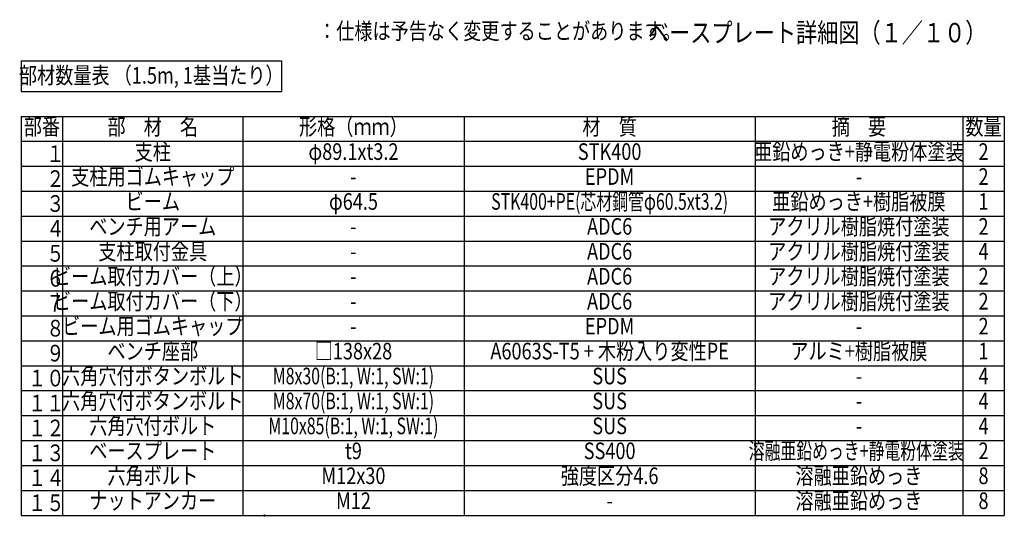
# Model space of a CAD drawing. Extents: x 170 to 7363, y -739 to 5302.
# Drawn here: x 3745 to 7300, y 97 to 1889 of the extents above; entities that cross this region are included whole.
import ezdxf
from ezdxf.enums import TextEntityAlignment as Align

# ---------------------------------------------------------------- set-up
doc = ezdxf.new("R2010")
doc.units = 0
doc.header["$LTSCALE"] = 120
doc.header["$PDMODE"] = 33
doc.header["$PDSIZE"] = 5
doc.layers.get('0').update_dxf_attribs({"linetype": 'CONTINUOUS'})
doc.layers.add('MOJI', color=6, linetype='CONTINUOUS')
doc.styles.add('EXT08', font='ROMANS', dxfattribs={"width": 0.8, "bigfont": 'EXTFONT'})

msp = doc.modelspace()

# ---------------------------------------------------------------- linework, layer by layer
msp.add_point((4628.498, 99.044))
msp.add_point((4628.498, 99.044))
at = {"layer": 'MOJI'}
for p, q in [((3750, 1740.002), (4690, 1740.002)), ((3750, 1740.002), (3750, 1630)), ((4690, 1740.002), (4690, 1630)), ((3750, 1630.002), (4690, 1630.002)), ((3750, 1540), (7300, 1540)), ((3750, 1540), (3750, 100)), ((3900, 1540), (3900, 100)), ((4550, 1540), (4550, 100)), ((5350, 1540), (5350, 100)), ((6400, 1540), (6400, 100)), ((7150, 1540), (7150, 100)), ((7300, 1540), (7300, 100)), ((3750, 1450), (7300, 1450)), ((3750, 1360), (7300, 1360)), ((3750, 1270), (7300, 1270)), ((3750, 1180), (7300, 1180)), ((3750, 1090), (7300, 1090)), ((3750, 1000), (7300, 1000)), ((3750, 910), (7300, 910)), ((3750, 820), (7300, 820)), ((3750, 730), (7300, 730)), ((3750, 640), (7300, 640)), ((3750, 550), (7300, 550)), ((3750, 460), (7300, 460)), ((3750, 370), (7300, 370)), ((3750, 280), (7300, 280)), ((3750, 190), (7300, 190)), ((3750, 100), (7300, 100))]:
    msp.add_line(p, q, dxfattribs=at)

# ---------------------------------------------------------------- texts
at = {"layer": 'MOJI', "style": 'EXT08', "width": 0.8}
for s, p in [('\u3000\u3000\u3000：仕様は予告なく変更することがあります。', (4625.822, 1817.905)), ('\u3000１', (3775.52, 1375.415)), ('\u3000２', (3775.52, 1285.415)), ('\u3000３', (3775.52, 1195.415)), ('\u3000４', (3775.52, 1105.415)), ('\u3000５', (3775.52, 1015.415)), ('\u3000６', (3775.52, 925.415)), ('\u3000７', (3775.52, 835.415)), ('\u3000８', (3775.52, 745.415)), ('\u3000９', (3775.52, 655.415)), ('１０', (3775.52, 565.415)), ('１１', (3775.52, 475.415)), ('１２', (3775.52, 385.415)), ('１３', (3775.52, 295.415)), ('１４', (3775.52, 205.415)), ('１５', (3775.52, 115.415))]:
    msp.add_text(s, height=60, dxfattribs=at).set_placement(p)
at = {"layer": 'MOJI', "style": 'EXT08'}
for s, height, width, p in [('%%Uベースプレート詳細図（１／１０）', 70, 0.8, (6624.292, 1832.99)), ('部材数量表 （1.5m, 1基当たり）', 60, 0.8, (4220, 1680.002)), ('部番', 60, 0.8, (3825, 1495)), ('部\u3000材\u3000名', 60, 0.8, (4225.468, 1495)), ('形格（ｍｍ）', 60, 0.8, (4950, 1495)), ('材\u3000質', 60, 0.8, (5875, 1495)), ('摘\u3000要', 60, 0.8, (6775, 1495)), ('数量', 60, 0.8, (7225, 1495)), ('支柱', 60, 0.8, (4225.468, 1405)), ('φ89.1xt3.2', 60, 0.8, (4950, 1405)), ('STK400', 60, 0.8, (5875, 1405)), ('亜鉛めっき+静電粉体塗装', 60, 0.8, (6775, 1405)), ('2', 60, 0.8, (7225, 1405)), ('支柱用ゴムキャップ', 60, 0.8, (4225.468, 1315)), ('EPDM', 60, 0.8, (5875, 1315)), ('2', 60, 0.8, (7225, 1315)), ('-', 60, 0.8, (4950, 1315)), ('-', 60, 0.8, (6775, 1315)), ('ビーム', 60, 0.8, (4225.468, 1225)), ('φ64.5', 60, 0.8, (4950, 1225)), ('STK400+PE(芯材鋼管φ60.5xt3.2)', 60, 0.7, (5875, 1225)), ('亜鉛めっき+樹脂被膜', 60, 0.8, (6775, 1225)), ('1', 60, 0.8, (7225, 1225)), ('ベンチ用アーム', 60, 0.8, (4225.468, 1135)), ('ADC6', 60, 0.8, (5875, 1135)), ('アクリル樹脂焼付塗装', 60, 0.8, (6775, 1135)), ('2', 60, 0.8, (7225, 1135)), ('-', 60, 0.8, (4950, 1135)), ('支柱取付金具', 60, 0.8, (4225.468, 1045)), ('ADC6', 60, 0.8, (5875, 1045)), ('アクリル樹脂焼付塗装', 60, 0.8, (6775, 1045)), ('4', 60, 0.8, (7225, 1045)), ('-', 60, 0.8, (4950, 1045)), ('ビーム取付カバー（上）', 60, 0.8, (4225.468, 955)), ('アクリル樹脂焼付塗装', 60, 0.8, (6775, 955)), ('ADC6', 60, 0.8, (5875, 955)), ('2', 60, 0.8, (7225, 955)), ('-', 60, 0.8, (4950, 955)), ('ビーム取付カバー（下）', 60, 0.8, (4225.468, 865)), ('ADC6', 60, 0.8, (5875, 865)), ('アクリル樹脂焼付塗装', 60, 0.8, (6775, 865)), ('2', 60, 0.8, (7225, 865)), ('-', 60, 0.8, (4950, 865)), ('ビーム用ゴムキャップ', 60, 0.8, (4225.468, 775)), ('EPDM', 60, 0.8, (5875, 775)), ('2', 60, 0.8, (7225, 775)), ('-', 60, 0.8, (4950, 775)), ('-', 60, 0.8, (6775, 775)), ('ベンチ座部', 60, 0.8, (4225.468, 685)), ('□138x28', 60, 0.8, (4950, 685)), ('A6063S-T5 + 木粉入り変性PE', 60, 0.8, (5875, 685)), ('アルミ+樹脂被膜', 60, 0.8, (6775, 685)), ('1', 60, 0.8, (7225, 685)), ('六角穴付ボタンボルト', 60, 0.8, (4225.468, 595)), ('M8x30(B:1, W:1, SW:1)', 60, 0.7, (4950, 595)), ('SUS', 60, 0.8, (5875, 595)), ('4', 60, 0.8, (7225, 595)), ('-', 60, 0.8, (6775, 595)), ('六角穴付ボタンボルト', 60, 0.8, (4225.468, 505)), ('M8x70(B:1, W:1, SW:1)', 60, 0.7, (4950, 505)), ('SUS', 60, 0.8, (5875, 505)), ('4', 60, 0.8, (7225, 505)), ('-', 60, 0.8, (6775, 505)), ('六角穴付ボルト', 60, 0.8, (4225.468, 415)), ('M10x85(B:1, W:1, SW:1)', 60, 0.7, (4950, 415)), ('SUS', 60, 0.8, (5875, 415)), ('4', 60, 0.8, (7225, 415)), ('-', 60, 0.8, (6775, 415)), ('ベースプレート', 60, 0.8, (4225.468, 325)), ('t9', 60, 0.8, (4950, 325)), ('SS400', 60, 0.8, (5875, 325)), ('溶融亜鉛めっき+静電粉体塗装', 60, 0.7, (6765.299, 324.885)), ('2', 60, 0.8, (7225, 325)), ('六角ボルト', 60, 0.8, (4225.468, 235)), ('M12x30', 60, 0.8, (4950, 235)), ('強度区分4.6', 60, 0.8, (5875, 235)), ('溶融亜鉛めっき', 60, 0.8, (6775, 235)), ('8', 60, 0.8, (7225, 235)), ('-', 60, 0.8, (6775, 235)), ('ナットアンカー', 60, 0.8, (4225.468, 145)), ('M12', 60, 0.8, (4950, 145)), ('溶融亜鉛めっき', 60, 0.8, (6775, 145)), ('8', 60, 0.8, (7225, 145)), ('-', 60, 0.8, (5875, 145)), ('-', 60, 0.8, (6775, 145))]:
    msp.add_text(s, height=height, dxfattribs=dict(at, width=width)).set_placement(p, align=Align.MIDDLE)

doc.saveas('drawing.dxf')
